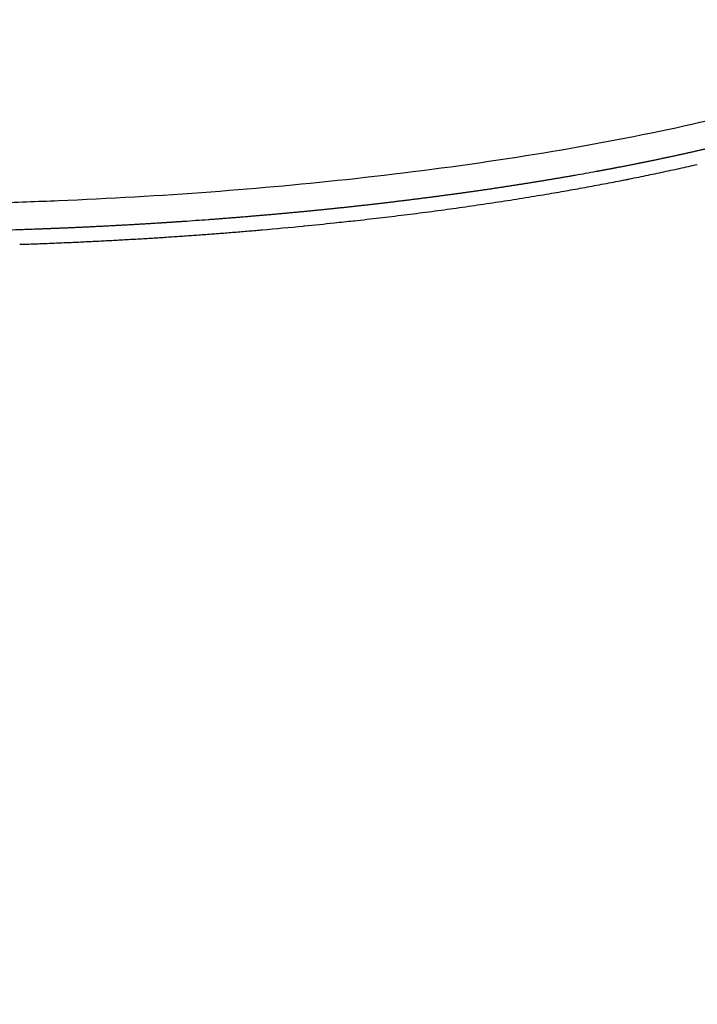
# Model space of a CAD drawing. Units: millimetres. Extents: x -1168 to 24292, y -79 to 16879.
# Drawn here: x 7626 to 7744, y 11101 to 11272 of the extents above; entities that cross this region are included whole.
import ezdxf

# ---------------------------------------------------------------- set-up
doc = ezdxf.new("R2010")
doc.units = ezdxf.units.MM
doc.dimstyles.new('Qitele', dxfattribs={"dimscale": 85, "dimtxt": 4, "dimasz": 5, "dimexe": 4, "dimexo": 0, "dimgap": 3, "dimtad": 1, "dimdec": 0, "dimrnd": 10, "dimzin": 1, "dimtxsty": 'Standard', "dimblk": 'OBLIQUE', "dimcen": 5, "dimdle": 4, "dimclrd": 256, "dimclre": 256, "dimclrt": 256, "dimadec": 0, "dimazin": 0, "dimtfac": 1, "dimtdec": 0, "dimtmove": 0, "dimatfit": 3, "dimldrblk": 'OBLIQUE', "dimfxl": 6, "dimfxlon": 1, "dimlwd": 40, "dimlwe": 30, "dimarcsym": 0})

# ---------------------------------------------------------------- blocks, each defined once
blk = doc.blocks.new('_Oblique')
at = {"color": 0, "linetype": 'ByBlock', "lineweight": -2}
blk.add_line((-0.5, -0.5), (0.5, 0.5), dxfattribs=at)
blk = doc.blocks.new('*D20')
at = {"lineweight": 30, "transparency": 16777216}
for p, q in [((4658.09, 14399.31), (4658.09, 15249.31)), ((19293.2, 14399.31), (19293.2, 15249.31))]:
    blk.add_line(p, q, dxfattribs=at)
at = {"lineweight": 40, "transparency": 16777216}
blk.add_line((19633.2, 14909.31), (4318.09, 14909.31), dxfattribs=at)
at = {"layer": 'Defpoints', "color": 0, "transparency": 16777216}
for p in [(4658.09, 14909.31), (19293.2, 10145.9), (4658.09, 5163.89)]:
    blk.add_point(p, dxfattribs=at)
at = {"lineweight": 40, "transparency": 16777216, "xscale": 425, "yscale": 425, "zscale": 425, "rotation": 180}
blk.add_blockref('_Oblique', (4658.09, 14909.31), dxfattribs=at)
at = {"lineweight": 40, "transparency": 16777216, "xscale": 425, "yscale": 425, "zscale": 425}
blk.add_blockref('_Oblique', (19293.2, 14909.31), dxfattribs=at)
at = {"transparency": 16777216, "insert": (11975.64, 15386.31), "char_height": 425, "attachment_point": 5}
blk.add_mtext('14640', dxfattribs=at)
blk = doc.blocks.new('*D21')
at = {"lineweight": 40, "transparency": 16777216}
blk.add_line((1955.75, 12630.85), (1955.75, 2543.91), dxfattribs=at)
at = {"lineweight": 30, "transparency": 16777216}
for p, q in [((2465.75, 12290.85), (1615.75, 12290.85)), ((2465.75, 2883.91), (1615.75, 2883.91))]:
    blk.add_line(p, q, dxfattribs=at)
at = {"layer": 'Defpoints', "color": 0, "transparency": 16777216}
for p in [(8021.28, 12290.85), (1955.75, 2883.91), (7271.1, 2883.91)]:
    blk.add_point(p, dxfattribs=at)
at = {"lineweight": 40, "transparency": 16777216, "xscale": 425, "yscale": 425, "zscale": 425}
for p, rotation in [((1955.75, 12290.85), 90), ((1955.75, 2883.91), 270)]:
    blk.add_blockref('_Oblique', p, dxfattribs=dict(at, rotation=rotation))
at = {"transparency": 16777216, "insert": (1478.75, 7587.38), "char_height": 425, "attachment_point": 5, "rotation": 90}
blk.add_mtext('9410', dxfattribs=at)
blk = doc.blocks.new('*D22')
at = {"lineweight": 30, "transparency": 16777216}
for p, q in [((3126.09, 15327.93), (3126.09, 16177.93)), ((21209.62, 15327.93), (21209.62, 16177.93))]:
    blk.add_line(p, q, dxfattribs=at)
at = {"lineweight": 40, "transparency": 16777216}
blk.add_line((21549.62, 15837.93), (2786.09, 15837.93), dxfattribs=at)
at = {"layer": 'Defpoints', "color": 0, "transparency": 16777216}
for p in [(3126.09, 15837.93), (21209.62, 9644.32), (3126.09, 6313.46)]:
    blk.add_point(p, dxfattribs=at)
at = {"lineweight": 40, "transparency": 16777216, "xscale": 425, "yscale": 425, "zscale": 425, "rotation": 180}
blk.add_blockref('_Oblique', (3126.09, 15837.93), dxfattribs=at)
at = {"lineweight": 40, "transparency": 16777216, "xscale": 425, "yscale": 425, "zscale": 425}
blk.add_blockref('_Oblique', (21209.62, 15837.93), dxfattribs=at)
at = {"transparency": 16777216, "insert": (12167.85, 16314.94), "char_height": 425, "attachment_point": 5}
blk.add_mtext('18080', dxfattribs=at)

msp = doc.modelspace()

# ---------------------------------------------------------------- linework, layer by layer
for centre, radius, start, end in [((7605.28, 11951.67), 718.8, 274.99915, 275.57292), ((7607.49, 11929.04), 696.06, 275.58876, 276.02046), ((7608.47, 11919.62), 686.59, 276.02166, 276.02514), ((7609.17, 11912.98), 679.91, 276.02453, 276.30037)]:
    msp.add_arc(centre, radius, start, end)
msp.add_open_spline([(7816.66, 11292.02), (7816.3, 11290.64), (7815.2, 11287.99), (7812.67, 11284.32), (7809.2, 11280.7), (7804.64, 11277.06), (7798.92, 11273.4), (7792.31, 11269.92), (7784.86, 11266.6), (7776.51, 11263.4), (7767.52, 11260.43), (7753.85, 11256.48), (7734.97, 11252.07), (7710.28, 11247.72), (7684.67, 11244.4), (7658.57, 11242.01), (7637.57, 11240.8), (7623.83, 11240.33), (7615.87, 11240.05), (7607.5, 11239.77), (7596.15, 11239.43), (7571.3, 11238.77), (7519.44, 11237.81), (7455.13, 11237.83), (7400.2, 11238.87), (7373.83, 11239.62), (7362.75, 11239.98), (7357.35, 11240.16), (7352.22, 11240.36), (7340.78, 11240.88), (7323.58, 11241.99), (7301.27, 11244.09), (7279.99, 11246.8), (7259.94, 11250.1), (7241.44, 11253.9), (7224.63, 11258.2), (7209.69, 11262.96), (7197.56, 11267.79), (7188, 11272.58), (7181.66, 11276.59), (7177.53, 11279.82), (7174.93, 11282.22), (7172.75, 11284.63), (7170.93, 11287.11), (7169.72, 11289.32), (7169.09, 11290.88), (7168.78, 11291.81), (7168.59, 11292.47), (7167.86, 11295.58), (7166.58, 11301.08), (7164.11, 11311.66), (7162.26, 11319.6), (7161.03, 11324.89)], degree=3, knots=[4.315304, 4.315304, 4.315304, 4.315304, 8.590468, 12.85597, 17.626271, 23.595236, 30.346952, 37.949566, 46.009417, 54.795556, 64.776509, 74.412632, 97.468692, 122.908358, 149.620847, 174.922599, 201.527419, 212.693263, 216.166232, 225.437258, 237.822406, 250.231362, 300.015118, 393.41694, 443.155608, 464.82817, 472.5538, 476.412805, 481.036042, 487.948522, 510.765213, 532.758652, 555.142202, 575.122666, 593.709072, 611.790674, 627.148904, 640.717037, 650.936237, 659.184651, 663.209339, 666.63967, 669.796431, 672.944683, 675.85807, 677.347893, 677.973715, 678.79898, 679.412336, 687.563353, 695.714613, 712.017881, 712.017881, 712.017881, 712.017881])
for points, weights, degree in [([(7743.46, 11249.34), (7747.74, 11250.3), (7752, 11251.34), (7756.24, 11252.45)], [0.924501194727, 0.924397745949, 0.924397745949, 0.924501194727], 3), ([(7729.68, 11246.47), (7734.29, 11247.35), (7738.89, 11248.31), (7743.46, 11249.34)], [0.924501194727, 0.924419474987, 0.924419474987, 0.924501194727], 3), ([(7683.98, 11237.19), (7716.93, 11240.84), (7743.7, 11247.01)], [0.926261219978, 0.895330839792, 0.888396399451], 2), ([(7714.97, 11243.89), (7717.45, 11244.29), (7719.93, 11244.7), (7722.41, 11245.14)], [0.924501194727, 0.924485379936, 0.924485379936, 0.924501194727], 3), ([(7726.08, 11245.8), (7727.28, 11246.02), (7728.48, 11246.24), (7729.68, 11246.47)], [0.924501194727, 0.92449668984, 0.92449668984, 0.924501194727], 3), ([(7699.61, 11241.63), (7704.74, 11242.31), (7709.86, 11243.06), (7714.97, 11243.89)], [0.924501194727, 0.924446393709, 0.924446393709, 0.924501194727], 3), ([(7683.64, 11239.69), (7688.97, 11240.27), (7694.29, 11240.92), (7699.61, 11241.63)], [0.924501194727, 0.924454306441, 0.924454306441, 0.924501194727], 3), ([(7667.06, 11238.09), (7672.59, 11238.56), (7678.12, 11239.09), (7683.64, 11239.69)], [0.924501194727, 0.924459433057, 0.924459433057, 0.924501194727], 3), ([(7658.54, 11237.41), (7661.38, 11237.62), (7664.22, 11237.85), (7667.06, 11238.09)], [0.924501194727, 0.924491388951, 0.924491388951, 0.924501194727], 3), ([(7632.57, 11235.92), (7638.35, 11236.16), (7644.13, 11236.46), (7649.91, 11236.82)], [0.924501194727, 0.924466046716, 0.924466046716, 0.924501194727], 3), ([(7649.91, 11236.82), (7651.35, 11236.91), (7652.79, 11237.01), (7654.23, 11237.11)], [0.924501194727, 0.92449887471, 0.92449887471, 0.924501194727], 3), ([(7626.97, 11233.12), (7647.65, 11233.85), (7667.43, 11235.56)], [1, 0.967160319839, 0.943813359724], 2), ([(7628.22, 11235.75), (7629.67, 11235.81), (7631.12, 11235.86), (7632.57, 11235.92)], [0.924501194727, 0.924499090445, 0.924499090445, 0.924501194727], 3), ([(7625.69, 11233.08), (7626.33, 11233.1), (7626.97, 11233.12)], [0.999913118837, 0.999956348607, 1], 2)]:
    msp.add_rational_spline(points, weights, degree=degree)
for points in [[(7722.41, 11245.14), (7723.03, 11245.25), (7723.64, 11245.35), (7724.25, 11245.46)], [(7724.25, 11245.46), (7724.86, 11245.57), (7725.47, 11245.68), (7726.08, 11245.8)], [(7730.9, 11244.28), (7731.19, 11244.33), (7731.48, 11244.39), (7731.77, 11244.45)], [(7654.23, 11237.11), (7654.95, 11237.15), (7655.67, 11237.2), (7656.38, 11237.26)], [(7656.38, 11237.26), (7657.1, 11237.31), (7657.82, 11237.36), (7658.54, 11237.41)], [(7675.09, 11236.27), (7675.15, 11236.27), (7675.21, 11236.28), (7675.28, 11236.29)], [(7683.79, 11237.17), (7683.85, 11237.18), (7683.91, 11237.19), (7683.98, 11237.19)], [(7623.85, 11235.6), (7624.58, 11235.63), (7625.3, 11235.65), (7626.03, 11235.68)], [(7626.03, 11235.68), (7626.4, 11235.69), (7626.76, 11235.7), (7627.13, 11235.71)], [(7627.13, 11235.71), (7627.22, 11235.72), (7627.31, 11235.72), (7627.4, 11235.72)], [(7627.4, 11235.72), (7627.49, 11235.73), (7627.58, 11235.73), (7627.67, 11235.73)], [(7627.67, 11235.73), (7627.85, 11235.74), (7628.04, 11235.75), (7628.22, 11235.75)], [(7667.43, 11235.56), (7667.6, 11235.58), (7667.76, 11235.59), (7667.92, 11235.61)]]:
    msp.add_open_spline(points, degree=3)

# ---------------------------------------------------------------- dimensions: what is measured, and where the dimension line sits
for base, p1, p2, picture, middle in [((3126.09, 15837.93), (21209.62, 9644.32), (3126.09, 6313.46), '*D22', (12167.85, 16314.94)), ((4658.09, 14909.31), (19293.2, 10145.9), (4658.09, 5163.89), '*D20', (11975.64, 15386.31))]:
    dim = msp.add_linear_dim(base=base, p1=p1, p2=p2, dimstyle='Qitele', override={"dimtxt": 5})
    dim.commit()
    dim.dimension.update_dxf_attribs({"geometry": picture, "text_midpoint": middle})
dim = msp.add_linear_dim(base=(1955.75, 2883.91), p1=(8021.28, 12290.85), p2=(7271.1, 2883.91), angle=90, dimstyle='Qitele', override={"dimtxt": 5})
dim.commit()
dim.dimension.update_dxf_attribs({"geometry": '*D21', "text_midpoint": (1478.75, 7587.38)})

doc.saveas('drawing.dxf')
